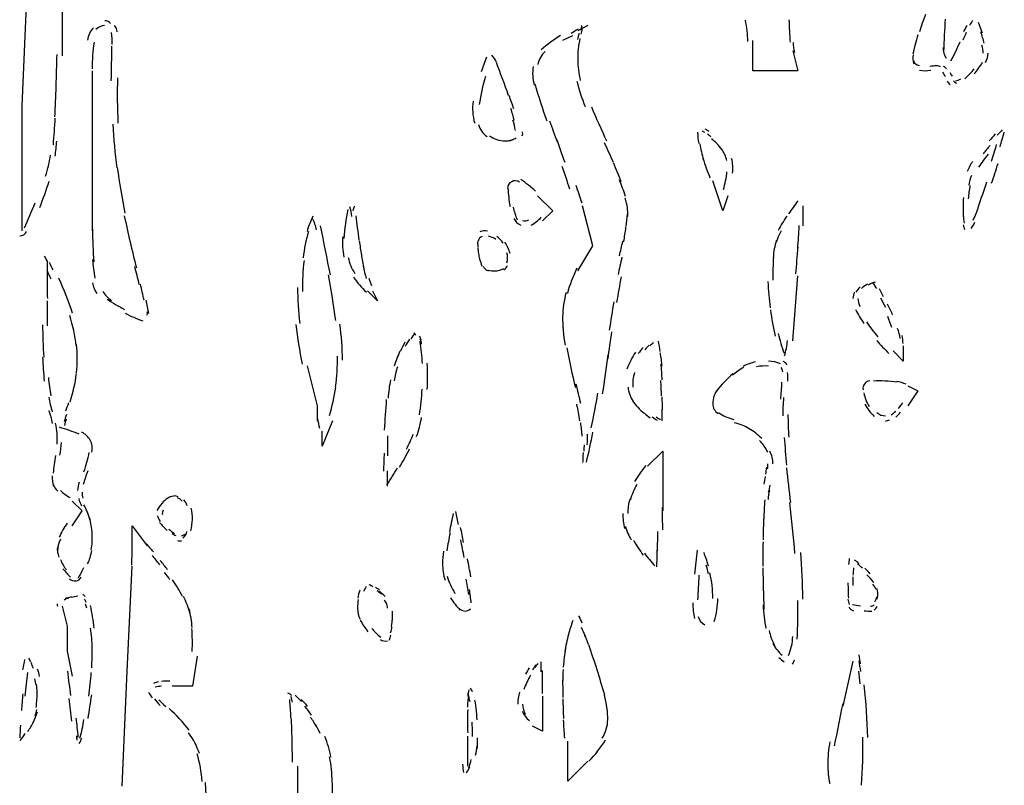
# Model space of a CAD drawing. Units: inches. Extents: x 48628 to 116498, y -68824 to -21783.
# Drawn here: x 77217 to 77530, y -57476 to -57232 of the extents above; entities that cross this region are included whole.
import ezdxf

# ---------------------------------------------------------------- set-up
doc = ezdxf.new("R2010")
doc.units = ezdxf.units.IN
doc.header["$MEASUREMENT"] = 0
doc.layers.add('freecads.com', color=7, linetype='Continuous')

msp = doc.modelspace()

# ---------------------------------------------------------------- linework, layer by layer
at = {"layer": 'freecads.com', "color": 0}
for p, q in [((77217.51, -57259.15), (77219.1, -57220.93)), ((77230.27, -57219.32), (77230.27, -57243.22)), ((77397.56, -57233.63), (77394.36, -57235.24)), ((77392.74, -57236.85), (77389.58, -57238.4)), ((77450.1, -57248), (77450.1, -57238.4)), ((77462.85, -57241.61), (77464.47, -57248)), ((77239.79, -57248), (77239.79, -57298.98)), ((77464.47, -57248), (77450.1, -57248)), ((77217.51, -57298.98), (77217.51, -57259.15)), ((77440.57, -57292.6), (77437.38, -57283.05)), ((77381.6, -57287.83), (77386.42, -57292.6)), ((77442.15, -57287.83), (77440.57, -57292.6)), ((77386.42, -57292.6), (77383.18, -57295.75)), ((77399.14, -57303.75), (77395.94, -57290.99)), ((77466.09, -57290.99), (77466.09, -57297.38)), ((77394.36, -57311.74), (77399.14, -57303.75)), ((77225.49, -57308.51), (77225.49, -57314.9)), ((77462.85, -57334.03), (77464.47, -57313.29)), ((77330.61, -57321.27), (77327.44, -57318.06)), ((77329.06, -57318.06), (77330.61, -57321.27)), ((77225.49, -57321.27), (77225.49, -57329.26)), ((77497.93, -57340.42), (77494.77, -57337.2)), ((77497.93, -57335.59), (77497.93, -57340.42)), ((77309.91, -57348.34), (77308.33, -57341.97)), ((77311.53, -57354.73), (77309.91, -57348.34)), ((77499.51, -57348.34), (77502.67, -57349.95)), ((77502.67, -57349.95), (77499.51, -57354.73)), ((77311.53, -57359.49), (77311.53, -57354.73)), ((77316.3, -57359.49), (77313.07, -57367.49)), ((77313.07, -57367.49), (77313.07, -57362.71)), ((77333.84, -57364.27), (77333.84, -57370.65)), ((77416.64, -57373.86), (77421.42, -57369.1)), ((77421.42, -57369.1), (77421.42, -57388.17)), ((77333.84, -57380.25), (77333.84, -57375.41)), ((77236.63, -57388.17), (77233.43, -57385.01)), ((77233.43, -57392.95), (77236.63, -57388.17)), ((77252.55, -57400.93), (77252.55, -57392.95)), ((77252.55, -57392.95), (77257.33, -57399.32)), ((77250.93, -57439.16), (77252.55, -57405.71)), ((77230.27, -57418.47), (77231.85, -57424.84)), ((77231.85, -57424.84), (77231.85, -57432.78)), ((77231.85, -57432.78), (77233.43, -57440.76)), ((77273.25, -57434.39), (77271.71, -57443.94)), ((77482.01, -57435.99), (77478.77, -57450.31)), ((77249.39, -57475.83), (77250.93, -57439.16)), ((77271.71, -57443.94), (77265.31, -57443.94)), ((77383.18, -57447.15), (77383.18, -57458.3)), ((77383.18, -57458.3), (77380.02, -57456.69)), ((77359.28, -57459.91), (77359.28, -57469.44)), ((77391.2, -57474.22), (77391.2, -57461.46)), ((77397.56, -57467.83), (77391.2, -57474.22)), ((77305.13, -57469.44), (77305.13, -57482.2))]:
    msp.add_line(p, q, dxfattribs=at)
for points in [[(77505.12, -57230.05), (77504.36, -57231.92), (77503.72, -57233.78), (77503.16, -57235.65)], [(77243.75, -57233.63), (77242.69, -57233.69), (77241.68, -57234.1), (77240.96, -57234.87)], [(77245.67, -57232.96), (77245.21, -57232.38), (77244.54, -57232.08), (77243.78, -57232.08)], [(77247.73, -57235.55), (77247.7, -57234.83), (77247.4, -57234.15), (77246.91, -57233.58)], [(77395.45, -57235.08), (77395.49, -57234.56), (77395.64, -57234.1), (77395.71, -57233.58)], [(77448.55, -57238.72), (77448.48, -57236.43), (77448.25, -57234.1), (77447.76, -57231.87)], [(77461.61, -57231.82), (77461.72, -57234.15), (77461.84, -57236.53), (77461.99, -57238.92)], [(77511.36, -57231.55), (77511.14, -57234.97), (77510.95, -57238.4), (77510.84, -57241.82)], [(77518.25, -57233.58), (77517.88, -57234.26), (77517.54, -57234.92), (77517.16, -57235.65)], [(77520.06, -57231.97), (77519.72, -57232.55), (77519.38, -57233.06), (77519.08, -57233.63)], [(77523.29, -57236.01), (77522.88, -57234.87), (77522.39, -57233.74), (77521.94, -57232.65)], [(77240.21, -57234.31), (77239.19, -57235.4), (77238.51, -57236.79), (77238.29, -57238.29)], [(77246.19, -57239.65), (77246.23, -57238.35), (77246.12, -57237.06), (77245.97, -57235.81)], [(77388.86, -57236.74), (77386.72, -57238.09), (77384.72, -57239.65), (77382.77, -57241.36)], [(77394.51, -57234.77), (77393.72, -57235.24), (77393, -57235.65), (77392.29, -57236.12)], [(77394.4, -57238.09), (77394.55, -57237.42), (77394.74, -57236.69), (77394.89, -57236.01)], [(77395.45, -57236.38), (77395.6, -57235.81), (77395.71, -57235.24), (77395.83, -57234.67)], [(77502.6, -57236.58), (77502.03, -57238.61), (77501.5, -57240.68), (77501.09, -57242.7)], [(77518.06, -57235.86), (77517.69, -57236.63), (77517.31, -57237.47), (77516.97, -57238.29)], [(77523.78, -57239.24), (77523.48, -57237.99), (77523.11, -57236.79), (77522.69, -57235.6)], [(77240.4, -57238.92), (77240.02, -57241.72), (77239.79, -57244.57), (77239.79, -57247.43)], [(77245.89, -57251.16), (77245.93, -57247.48), (77246.04, -57243.84), (77246.08, -57240.16)], [(77395.07, -57237.77), (77394.55, -57239.9), (77394.36, -57242.08), (77394.36, -57244.27)], [(77462.93, -57238.97), (77462.97, -57240.06), (77463.12, -57241.15), (77463.34, -57242.18)], [(77513.17, -57244.88), (77514.26, -57242.86), (77515.24, -57240.84), (77516.11, -57238.76)], [(77523.45, -57242.4), (77523.45, -57241.56), (77523.29, -57240.74), (77523.07, -57239.85)], [(77228.35, -57252.87), (77228.43, -57249.5), (77228.54, -57246.18), (77228.62, -57242.81)], [(77368.54, -57245.25), (77368.2, -57244.41), (77367.68, -57243.7), (77367.07, -57243.07)], [(77383.97, -57241.88), (77382.77, -57242.97), (77381.98, -57244.41), (77381.71, -57246.02)], [(77501.2, -57242.91), (77501.01, -57243.84), (77501.09, -57244.88), (77501.39, -57245.82)], [(77510.69, -57240.63), (77510.61, -57241.82), (77510.99, -57243.02), (77511.67, -57244)], [(77524.16, -57245.36), (77524.72, -57244.46), (77524.99, -57243.43), (77524.99, -57242.4)], [(77365.38, -57243.64), (77364.74, -57245.2), (77364.18, -57246.75), (77363.65, -57248.36)], [(77372.38, -57255.83), (77371.06, -57252.3), (77369.78, -57248.82), (77368.47, -57245.36)], [(77380.21, -57246.59), (77379.87, -57248.62), (77379.98, -57250.64), (77380.55, -57252.56)], [(77394.36, -57244.31), (77394.4, -57246.59), (77394.66, -57248.82), (77395.19, -57251.05)], [(77501.24, -57244.78), (77501.5, -57245.61), (77502.22, -57246.18), (77503.05, -57246.34)], [(77508.77, -57246.44), (77507.98, -57246.44), (77507.19, -57246.54), (77506.43, -57246.64)], [(77509.82, -57246.7), (77509.26, -57246.49), (77508.65, -57246.39), (77508.09, -57246.39)], [(77511.82, -57247.37), (77511.55, -57247.02), (77511.21, -57246.75), (77510.8, -57246.59)], [(77520.62, -57248.98), (77521.56, -57247.84), (77522.47, -57246.59), (77523.29, -57245.3)], [(77365.04, -57249.81), (77364.1, -57252.71), (77363.42, -57255.73), (77363.05, -57258.78)], [(77503.16, -57247.78), (77504.36, -57248.05), (77505.53, -57248.05), (77506.74, -57247.84)], [(77511.48, -57249.91), (77511.25, -57249.39), (77510.95, -57248.93), (77510.61, -57248.46)], [(77512.91, -57248.57), (77513.06, -57248.98), (77513.32, -57249.34), (77513.55, -57249.71)], [(77517.61, -57250.54), (77518.67, -57249.55), (77519.72, -57248.51), (77520.62, -57247.37)], [(77227.94, -57262.72), (77228.09, -57259.45), (77228.24, -57256.19), (77228.35, -57252.93)], [(77247.85, -57250.28), (77247.73, -57255.1), (77247.77, -57259.92), (77248, -57264.7)], [(77380.7, -57252.2), (77381.9, -57256.19), (77383.14, -57260.08), (77384.54, -57263.97)], [(77394.13, -57251.32), (77394.81, -57254.07), (77395.64, -57256.76), (77396.73, -57259.4)], [(77511.97, -57251.32), (77512.23, -57251.68), (77512.57, -57252.03), (77512.91, -57252.41)], [(77514, -57251.21), (77514.3, -57251.52), (77514.64, -57251.78), (77514.98, -57252)], [(77514.68, -57251.16), (77515.24, -57251.16), (77515.81, -57250.95), (77516.29, -57250.54)], [(77374.04, -57260.13), (77373.55, -57258.67), (77373.06, -57257.28), (77372.53, -57255.83)], [(77361.05, -57257.64), (77360.75, -57259.97), (77360.9, -57262.36), (77361.58, -57264.65)], [(77374.22, -57263.87), (77373.85, -57262.56), (77373.51, -57261.33), (77373.1, -57260.03)], [(77398.76, -57259.45), (77400.27, -57263.14), (77401.89, -57266.77), (77403.58, -57270.34)], [(77227.45, -57271.59), (77227.68, -57268.79), (77227.83, -57265.99), (77228.05, -57263.14)], [(77246.38, -57265.01), (77246.61, -57269.68), (77247.02, -57274.34), (77247.62, -57278.96)], [(77362.78, -57265.16), (77363.24, -57266.72), (77364.21, -57268.02), (77365.53, -57268.95)], [(77374.6, -57266.97), (77374.34, -57265.88), (77374.07, -57264.79), (77373.77, -57263.76)], [(77387.89, -57270.72), (77387.1, -57268.48), (77386.31, -57266.26), (77385.55, -57264.08)], [(77376.67, -57268.74), (77376.9, -57268.33), (77376.9, -57267.86), (77376.78, -57267.4)], [(77432.56, -57267.6), (77432.56, -57268.79), (77432.67, -57269.93), (77432.9, -57271.13)], [(77434.89, -57267.7), (77434.59, -57267.54), (77434.29, -57267.34), (77433.99, -57267.18)], [(77436.1, -57267.34), (77435.68, -57267.08), (77435.31, -57266.82), (77434.97, -57266.56)], [(77436.77, -57269.06), (77436.4, -57268.79), (77436.06, -57268.48), (77435.68, -57268.22)], [(77527.32, -57268.11), (77526.64, -57268.84), (77526.04, -57269.63), (77525.4, -57270.34)], [(77529.54, -57266.82), (77528.98, -57267.4), (77528.49, -57267.97), (77527.96, -57268.54)], [(77528.83, -57272.22), (77529.28, -57270.66), (77529.73, -57269.11), (77530.18, -57267.54)], [(77227.98, -57275.23), (77228.24, -57273.61), (77228.39, -57272), (77228.54, -57270.4)], [(77366.21, -57268.68), (77367.68, -57269.72), (77369.44, -57270.29), (77371.29, -57270.29)], [(77371.29, -57270.29), (77371.89, -57270.29), (77372.46, -57270.25), (77373.1, -57270.2)], [(77372.46, -57270.2), (77372.94, -57270.14), (77373.43, -57270.04), (77373.92, -57269.88)], [(77373.43, -57269.93), (77373.85, -57269.83), (77374.34, -57269.63), (77374.75, -57269.36)], [(77390.33, -57277.25), (77389.43, -57274.7), (77388.56, -57272.22), (77387.66, -57269.68)], [(77405.72, -57277.14), (77404.78, -57275.07), (77403.88, -57273), (77402.9, -57270.91)], [(77433.2, -57271.29), (77433.5, -57273), (77433.91, -57274.66), (77434.44, -57276.32)], [(77440.12, -57272.95), (77439.26, -57271.7), (77438.17, -57270.61), (77437, -57269.63)], [(77525.63, -57271.75), (77524.84, -57272.63), (77524.16, -57273.57), (77523.45, -57274.5)], [(77526.08, -57276.78), (77526.64, -57275.02), (77527.21, -57273.2), (77527.74, -57271.43)], [(77224.97, -57281.55), (77225.64, -57279.32), (77226.17, -57277.14), (77226.55, -57274.86)], [(77441.85, -57276.62), (77441.55, -57275.27), (77440.99, -57274.03), (77440.12, -57272.89)], [(77524.99, -57274.55), (77523.97, -57275.89), (77522.96, -57277.3), (77522.01, -57278.69)], [(77408.25, -57283.47), (77407.49, -57281.39), (77406.63, -57279.37), (77405.76, -57277.35)], [(77434.25, -57275.95), (77434.89, -57278.02), (77435.68, -57280.1), (77436.47, -57282.12)], [(77443.66, -57280.62), (77443.85, -57279.01), (77443.77, -57277.46), (77443.36, -57275.89)], [(77520.06, -57276.93), (77519.38, -57277.92), (77518.85, -57278.96), (77518.4, -57280.05)], [(77526.12, -57283.83), (77526.87, -57281.76), (77527.51, -57279.64), (77528.19, -57277.5)], [(77247.77, -57278.8), (77248.45, -57283.67), (77249.24, -57288.55), (77250.22, -57293.38)], [(77391.87, -57285.65), (77391.08, -57283.26), (77390.26, -57280.87), (77389.43, -57278.49)], [(77440.76, -57285.85), (77441.33, -57283.99), (77441.7, -57282.07), (77441.89, -57280.15)], [(77223.12, -57291.5), (77224.21, -57288.76), (77225.23, -57285.96), (77226.06, -57283.15)], [(77373.36, -57283.32), (77372.53, -57283.73), (77372, -57284.61), (77372.04, -57285.54)], [(77375.84, -57283.47), (77375.13, -57282.96), (77374.11, -57282.9), (77373.36, -57283.32)], [(77380.96, -57286.31), (77379.46, -57285.03), (77377.91, -57283.78), (77376.29, -57282.64)], [(77409.6, -57288.03), (77409, -57286.27), (77408.36, -57284.51), (77407.68, -57282.74)], [(77519.76, -57281.3), (77519.34, -57282.28), (77519.04, -57283.37), (77518.85, -57284.46)], [(77521.94, -57291.25), (77522.88, -57288.6), (77523.75, -57286.01), (77524.65, -57283.42)], [(77372.15, -57285.38), (77372.27, -57287.36), (77372.46, -57289.28), (77372.83, -57291.2)], [(77395.75, -57290.11), (77395.15, -57288.24), (77394.51, -57286.37), (77393.83, -57284.51)], [(77519.23, -57284.56), (77519.04, -57285.96), (77518.82, -57287.36), (77518.7, -57288.76)], [(77218.3, -57298.04), (77219.43, -57295.4), (77220.49, -57292.75), (77221.62, -57290.06)], [(77410.24, -57291.72), (77410.05, -57290.63), (77409.86, -57289.59), (77409.49, -57288.6)], [(77464.43, -57289.43), (77463.42, -57290.83), (77462.44, -57292.18), (77461.5, -57293.58)], [(77517.16, -57288.4), (77517.12, -57289.43), (77517.05, -57290.42), (77517.05, -57291.4)], [(77321.24, -57292.18), (77320.6, -57295.24), (77320.14, -57298.25), (77319.88, -57301.36)], [(77322.51, -57294.36), (77322.36, -57293.33), (77322.18, -57292.29), (77321.8, -57291.29)], [(77323.34, -57291.15), (77323.04, -57291.61), (77322.85, -57292.08), (77322.74, -57292.6)], [(77373.85, -57291.4), (77374.11, -57292.81), (77374.53, -57294.15), (77375.13, -57295.45)], [(77409.79, -57297.63), (77410.01, -57296.33), (77410.13, -57294.99), (77410.24, -57293.63)], [(77410.28, -57294.36), (77410.32, -57293.43), (77410.28, -57292.43), (77410.17, -57291.5)], [(77517.05, -57291.45), (77517.01, -57292.43), (77517.05, -57293.38), (77517.12, -57294.36)], [(77520.28, -57295.61), (77520.92, -57294.15), (77521.53, -57292.7), (77522.01, -57291.2)], [(77250.03, -57294.15), (77251.16, -57299.7), (77252.48, -57305.25), (77253.87, -57310.74)], [(77310.1, -57294.26), (77309.34, -57295.86), (77308.67, -57297.47), (77308.21, -57299.18)], [(77311.26, -57298.66), (77311, -57297.41), (77310.55, -57296.18), (77309.91, -57294.99)], [(77324.81, -57301.93), (77324.51, -57299.34), (77324.13, -57296.75), (77323.83, -57294.15)], [(77374.04, -57295.04), (77374.45, -57295.97), (77375.28, -57296.75), (77376.26, -57297.16)], [(77376.82, -57295.66), (77377.5, -57295.86), (77378.21, -57295.81), (77378.78, -57295.45)], [(77379.57, -57297.21), (77380.77, -57296.48), (77381.79, -57295.66), (77382.73, -57294.67)], [(77460.93, -57294.26), (77459.96, -57295.75), (77459.01, -57297.27), (77458.19, -57298.82)], [(77517.12, -57294.06), (77517.16, -57294.82), (77517.27, -57295.66), (77517.39, -57296.48)], [(77519.61, -57298.25), (77520.06, -57297.57), (77520.47, -57296.9), (77520.85, -57296.18)], [(77216.72, -57300.59), (77217.67, -57300.59), (77218.53, -57300.02), (77218.91, -57299.13)], [(77239.87, -57298.41), (77239.91, -57301.88), (77240.06, -57305.35), (77240.28, -57308.83)], [(77308.67, -57299.18), (77307.84, -57301.93), (77307.27, -57304.73), (77307.01, -57307.59)], [(77315.63, -57313.03), (77314.57, -57307.85), (77313.6, -57302.61), (77312.5, -57297.38)], [(77365.68, -57299.03), (77364.85, -57298.87), (77364.03, -57298.98), (77363.24, -57299.34)], [(77409, -57302.44), (77409.3, -57300.89), (77409.56, -57299.39), (77409.71, -57297.84)], [(77459.17, -57298.93), (77458.56, -57300.07), (77458.04, -57301.25), (77457.62, -57302.5)], [(77464.43, -57304.62), (77464.62, -57302.19), (77464.77, -57299.75), (77464.92, -57297.32)], [(77517.05, -57297.11), (77517.16, -57297.63), (77517.31, -57298.09), (77517.54, -57298.5)], [(77319.58, -57300.78), (77319.35, -57302.96), (77319.5, -57305.2), (77319.92, -57307.37)], [(77324.85, -57302.14), (77325.04, -57303.69), (77325.22, -57305.2), (77325.49, -57306.71)], [(77362.67, -57302.09), (77362.56, -57302.35), (77362.52, -57302.61), (77362.52, -57302.91)], [(77362.52, -57302.55), (77362.52, -57303.12), (77362.52, -57303.64), (77362.56, -57304.16)], [(77363.91, -57300.78), (77363.35, -57301.05), (77362.86, -57301.52), (77362.67, -57302.09)], [(77368.28, -57301.68), (77367.6, -57301.21), (77366.77, -57300.84), (77365.98, -57300.69)], [(77370.61, -57302.91), (77370.08, -57302.09), (77369.41, -57301.36), (77368.58, -57300.73)], [(77372.87, -57306.14), (77372.46, -57304.89), (77371.89, -57303.69), (77371.18, -57302.61)], [(77407.68, -57306.96), (77408.02, -57305.41), (77408.4, -57303.85), (77408.7, -57302.25)], [(77457.7, -57301.98), (77457.1, -57303.8), (77456.68, -57305.62), (77456.61, -57307.48)], [(77362.56, -57304.37), (77362.63, -57305), (77362.67, -57305.62), (77362.78, -57306.23)], [(77362.78, -57306.23), (77362.86, -57306.8), (77362.97, -57307.37), (77363.12, -57307.94)], [(77371.85, -57309.19), (77372.15, -57308.1), (77372.12, -57307.01), (77371.78, -57305.98)], [(77463.79, -57312.67), (77464.06, -57309.87), (77464.32, -57306.96), (77464.51, -57304.1)], [(77225.68, -57308.99), (77225.34, -57308.32), (77225, -57307.69), (77224.67, -57307.01)], [(77227.37, -57311.42), (77227, -57310.65), (77226.58, -57309.87), (77226.21, -57309.08)], [(77239.94, -57308.15), (77240.06, -57310.12), (77240.28, -57312.1), (77240.62, -57314.01)], [(77307.24, -57308.37), (77306.86, -57311.63), (77306.71, -57315.01), (77306.75, -57318.33)], [(77321.31, -57307.42), (77321.69, -57309.25), (77322.4, -57311.01), (77323.42, -57312.56)], [(77325.49, -57306.44), (77325.75, -57308), (77326.01, -57309.51), (77326.32, -57311.01)], [(77363.12, -57307.94), (77363.35, -57308.73), (77363.61, -57309.46), (77363.84, -57310.17)], [(77408.47, -57307.37), (77407.98, -57309.25), (77407.57, -57311.12), (77407.27, -57312.92)], [(77456.68, -57307.28), (77456.53, -57309.76), (77456.49, -57312.2), (77456.53, -57314.69)], [(77226.73, -57314.38), (77226.32, -57313.44), (77225.91, -57312.56), (77225.46, -57311.63)], [(77254.81, -57316.04), (77254.32, -57314.12), (77253.87, -57312.2), (77253.34, -57310.28)], [(77326.09, -57310.23), (77326.35, -57311.53), (77326.69, -57312.83), (77327.03, -57314.12)], [(77364.29, -57310.17), (77364.36, -57310.54), (77364.63, -57310.85), (77364.89, -57311.12)], [(77364.89, -57311.12), (77365.19, -57311.42), (77365.61, -57311.58), (77366.02, -57311.69)], [(77365.94, -57311.53), (77366.66, -57311.63), (77367.37, -57311.74), (77368.05, -57311.74)], [(77368.05, -57311.74), (77369.03, -57311.74), (77369.97, -57311.47), (77370.8, -57311.01)], [(77370.87, -57311.42), (77371.36, -57311.12), (77371.78, -57310.6), (77372, -57309.98)], [(77394.13, -57310.9), (77392.85, -57313.44), (77391.8, -57316.15), (77391.08, -57318.89)], [(77225.49, -57313.76), (77225.49, -57315.99), (77225.49, -57318.27), (77225.53, -57320.5)], [(77233.55, -57325.21), (77232.27, -57321.43), (77230.87, -57317.7), (77229.18, -57314.06)], [(77239.94, -57315.58), (77240.17, -57316.76), (77240.58, -57317.9), (77241.26, -57318.89)], [(77317.32, -57327.5), (77316.72, -57322.68), (77315.93, -57317.84), (77315.03, -57313.03)], [(77323.04, -57313.65), (77324.13, -57315.42), (77325.49, -57317.08), (77327.11, -57318.47)], [(77327.86, -57314.06), (77328.08, -57314.85), (77328.39, -57315.63), (77328.76, -57316.35)], [(77408.21, -57313.6), (77407.68, -57316.29), (77407.23, -57319.04), (77406.74, -57321.74)], [(77454.91, -57315.15), (77455.03, -57317.95), (77455.29, -57320.7), (77455.67, -57323.5)], [(77489.05, -57315.36), (77488.22, -57315.63), (77487.43, -57315.88), (77486.71, -57316.29)], [(77489.57, -57317.38), (77489.16, -57316.72), (77488.78, -57316.04), (77488.37, -57315.31)], [(77243.14, -57318.22), (77243.86, -57319.36), (77244.84, -57320.34), (77245.97, -57321.13)], [(77256.32, -57321.07), (77255.94, -57319.36), (77255.56, -57317.7), (77255.15, -57315.99)], [(77305.13, -57316.97), (77305.2, -57320.81), (77305.47, -57324.65), (77305.88, -57328.43)], [(77390.67, -57318.63), (77389.99, -57321.16), (77389.65, -57323.77), (77389.58, -57326.36)], [(77482.54, -57318.52), (77482.16, -57319.09), (77482.01, -57319.77), (77482.01, -57320.5)], [(77484.27, -57316.81), (77483.7, -57317.33), (77483.25, -57317.9), (77482.91, -57318.52)], [(77486.6, -57315.93), (77485.96, -57316.29), (77485.32, -57316.76), (77484.76, -57317.29)], [(77491.68, -57319.98), (77491.27, -57319.15), (77490.82, -57318.33), (77490.4, -57317.49)], [(77244.54, -57320.7), (77246.3, -57321.89), (77248.15, -57322.99), (77250.14, -57323.97)], [(77257.86, -57325.32), (77257.6, -57323.87), (77257.29, -57322.47), (77256.99, -57321.02)], [(77405.84, -57321.54), (77405.35, -57324.54), (77404.9, -57327.55), (77404.41, -57330.57)], [(77483.59, -57320.5), (77483.59, -57321.38), (77483.82, -57322.27), (77484.23, -57323.09)], [(77492.43, -57323.4), (77491.91, -57322.41), (77491.38, -57321.43), (77490.85, -57320.45)], [(77257.29, -57325.79), (77257.41, -57325.48), (77257.41, -57325.11), (77257.33, -57324.8)], [(77455.7, -57324.13), (77456.08, -57326.98), (77456.64, -57329.78), (77457.28, -57332.53)], [(77482.84, -57324.07), (77483.67, -57325.59), (77484.53, -57327.09), (77485.47, -57328.48)], [(77494.62, -57325.73), (77494.13, -57324.59), (77493.6, -57323.45), (77493.04, -57322.31)], [(77234.71, -57335.64), (77234.34, -57332.37), (77233.7, -57329.1), (77232.64, -57325.94)], [(77250.29, -57325.21), (77252.1, -57326.14), (77253.94, -57326.93), (77255.9, -57327.66)], [(77389.58, -57326.14), (77389.54, -57329.21), (77389.77, -57332.27), (77390.37, -57335.33)], [(77486.3, -57327.96), (77487.39, -57329.62), (77488.6, -57331.17), (77489.88, -57332.69)], [(77494.35, -57329.73), (77493.98, -57328.59), (77493.56, -57327.45), (77493.15, -57326.3)], [(77223.99, -57328.91), (77224.03, -57332.32), (77224.21, -57335.74), (77224.36, -57339.17)], [(77304.68, -57328.8), (77305.13, -57333), (77305.8, -57337.2), (77306.6, -57341.4)], [(77319.47, -57340.2), (77319.47, -57336.32), (77319.17, -57332.48), (77318.64, -57328.69)], [(77405.16, -57331.12), (77404.71, -57333.98), (77404.29, -57336.88), (77403.96, -57339.74)], [(77497.03, -57333.21), (77496.84, -57332.17), (77496.57, -57331.08), (77496.2, -57330.03)], [(77339.34, -57334.44), (77338.85, -57335.39), (77338.4, -57336.32), (77337.91, -57337.3)], [(77340.84, -57333.46), (77340.32, -57334.24), (77339.9, -57335.01), (77339.45, -57335.8)], [(77342.5, -57331.49), (77342.08, -57332.12), (77341.67, -57332.74), (77341.29, -57333.35)], [(77342.8, -57332.32), (77342.65, -57332.01), (77342.5, -57331.75), (77342.27, -57331.49)], [(77344.57, -57333.78), (77344.42, -57333.35), (77344.27, -57332.89), (77344.04, -57332.48)], [(77344.94, -57341.19), (77344.87, -57338.86), (77344.57, -57336.47), (77344.15, -57334.19)], [(77344.68, -57335.01), (77344.57, -57334.49), (77344.42, -57333.98), (77344.27, -57333.46)], [(77420.67, -57337.35), (77420.48, -57336.26), (77420.29, -57335.17), (77420.06, -57334.08)], [(77458.19, -57331.69), (77458.71, -57333.78), (77459.35, -57335.9), (77460.07, -57337.92)], [(77460.22, -57338.81), (77460.67, -57337.2), (77461.01, -57335.59), (77461.16, -57333.93)], [(77489.57, -57333.88), (77490.78, -57335.33), (77492.06, -57336.67), (77493.45, -57337.98)], [(77497.93, -57334.81), (77497.93, -57333.93), (77497.82, -57333.1), (77497.67, -57332.27)], [(77234.79, -57344.2), (77235.13, -57341.19), (77235.13, -57338.13), (77234.79, -57335.12)], [(77337.79, -57337.3), (77337.12, -57338.81), (77336.48, -57340.42), (77335.95, -57342.02)], [(77390.9, -57336.26), (77391.65, -57340.52), (77392.59, -57344.72), (77393.68, -57348.91)], [(77412.8, -57337.61), (77411.67, -57339.27), (77410.73, -57341.08), (77410.05, -57343.01)], [(77415.17, -57336.1), (77414.64, -57336.73), (77414.12, -57337.4), (77413.63, -57338.08)], [(77417.17, -57335.33), (77416.64, -57335.8), (77416.19, -57336.32), (77415.74, -57336.88)], [(77418.48, -57334.66), (77418.03, -57334.97), (77417.65, -57335.28), (77417.28, -57335.64)], [(77224.03, -57339.22), (77224.14, -57341.76), (77224.29, -57344.25), (77224.55, -57346.79)], [(77317.28, -57348.66), (77317.7, -57345.45), (77317.89, -57342.18), (77317.89, -57338.9)], [(77402.3, -57350.84), (77402.98, -57346.74), (77403.54, -57342.59), (77404.07, -57338.44)], [(77421.23, -57342.02), (77421.12, -57340.62), (77420.89, -57339.22), (77420.7, -57337.81)], [(77451, -57340.72), (77449.64, -57340.99), (77448.36, -57341.45), (77447.08, -57342.13)], [(77458.98, -57341.29), (77457.74, -57340.83), (77456.42, -57340.52), (77455.14, -57340.42)], [(77461.01, -57341.61), (77460.67, -57341.13), (77460.26, -57340.72), (77459.77, -57340.56)], [(77337, -57342.28), (77336.51, -57343.74), (77336.18, -57345.24), (77335.91, -57346.74)], [(77346.45, -57349.54), (77346.6, -57346.74), (77346.6, -57343.88), (77346.49, -57341.08)], [(77421.27, -57346.43), (77421.15, -57344.72), (77421.08, -57343.01), (77420.89, -57341.29)], [(77447.2, -57342.49), (77445.96, -57343.17), (77444.71, -57343.99), (77443.62, -57344.93)], [(77455.14, -57342.02), (77453.86, -57341.92), (77452.54, -57342.02), (77451.3, -57342.28)], [(77459.65, -57343.88), (77459.58, -57343.36), (77459.43, -57342.85), (77459.17, -57342.44)], [(77225.87, -57345.7), (77226.06, -57347.68), (77226.32, -57349.59), (77226.62, -57351.52)], [(77232.76, -57353.38), (77233.73, -57350.48), (77234.41, -57347.47), (77234.79, -57344.4)], [(77334.75, -57346.38), (77334.41, -57348.34), (77334.14, -57350.32), (77333.99, -57352.29)], [(77412.5, -57344.09), (77411.93, -57345.54), (77411.78, -57347.16), (77411.93, -57348.77)], [(77421.08, -57351.52), (77421, -57349.86), (77420.89, -57348.25), (77420.85, -57346.59)], [(77443.77, -57344.5), (77441.85, -57346.16), (77440.12, -57348.04), (77438.54, -57350)], [(77461.24, -57346.89), (77461.31, -57345.91), (77461.24, -57344.97), (77461.16, -57344.04)], [(77487.39, -57346.74), (77486.83, -57346.79), (77486.26, -57347.06), (77485.89, -57347.47)], [(77492.21, -57346.79), (77491, -57346.74), (77489.8, -57346.74), (77488.52, -57346.84)], [(77496.08, -57347.2), (77494.81, -57347), (77493.53, -57346.84), (77492.17, -57346.79)], [(77498.91, -57347.82), (77497.97, -57347.41), (77496.99, -57347.11), (77496.01, -57346.95)], [(77315.33, -57357.78), (77316.23, -57354.84), (77316.91, -57351.82), (77317.4, -57348.77)], [(77344, -57357.53), (77344.42, -57354.84), (77344.68, -57352.09), (77344.83, -57349.38)], [(77395.34, -57354), (77394.89, -57351.93), (77394.4, -57349.86), (77393.87, -57347.82)], [(77410.39, -57348.77), (77410.54, -57350.38), (77411.14, -57351.93), (77412.05, -57353.32)], [(77438.96, -57349.48), (77437.9, -57350.73), (77437.34, -57352.34), (77437.38, -57354)], [(77459.01, -57352.6), (77459.17, -57350.79), (77459.28, -57349.02), (77459.39, -57347.2)], [(77485.89, -57347.47), (77485.32, -57348.04), (77485.06, -57348.86), (77485.21, -57349.65)], [(77226.02, -57351.98), (77226.28, -57353.53), (77226.62, -57355.09), (77227.11, -57356.59)], [(77333.43, -57352.7), (77333.2, -57355.98), (77332.94, -57359.19), (77332.79, -57362.4)], [(77398.69, -57361.73), (77399.48, -57358.05), (77400.15, -57354.36), (77400.79, -57350.63)], [(77411.78, -57352.96), (77412.8, -57354.52), (77414.08, -57355.87), (77415.51, -57357.07)], [(77421.38, -57356.02), (77421.31, -57354.62), (77421.31, -57353.23), (77421.27, -57351.82)], [(77459.92, -57352.09), (77459.69, -57354), (77459.65, -57355.98), (77459.69, -57357.89)], [(77485.47, -57350.57), (77485.77, -57352.14), (77486.38, -57353.59), (77487.13, -57354.93)], [(77227.19, -57360.28), (77226.89, -57358.92), (77226.55, -57357.58), (77226.1, -57356.23)], [(77232.23, -57353.75), (77231.93, -57354.68), (77231.59, -57355.55), (77231.36, -57356.44)], [(77395.07, -57359.44), (77394.77, -57357.68), (77394.47, -57355.98), (77394.1, -57354.21)], [(77421.31, -57359.49), (77421.31, -57358.3), (77421.27, -57357.07), (77421.27, -57355.82)], [(77437.38, -57354), (77437.38, -57355.3), (77438.01, -57356.5), (77439.11, -57357.21)], [(77485.74, -57354.16), (77486.53, -57355.55), (77487.54, -57356.91), (77488.75, -57358.05)], [(77494.2, -57357.53), (77494.69, -57357.16), (77495.18, -57356.8), (77495.6, -57356.44)], [(77496.46, -57355.55), (77496.99, -57354.93), (77497.44, -57354.32), (77497.85, -57353.69)], [(77231.59, -57357.48), (77231.36, -57358.21), (77231.1, -57358.98), (77230.87, -57359.76)], [(77231.55, -57358.92), (77231.36, -57359.6), (77231.14, -57360.28), (77230.95, -57360.95)], [(77312.28, -57361.94), (77312.05, -57360.85), (77311.83, -57359.81), (77311.64, -57358.73)], [(77343.06, -57364.42), (77343.78, -57362.46), (77344.3, -57360.44), (77344.61, -57358.41)], [(77415.62, -57357.07), (77416.19, -57357.58), (77416.86, -57358.05), (77417.47, -57358.51)], [(77417.99, -57358.15), (77418.56, -57358.57), (77419.12, -57358.92), (77419.72, -57359.3)], [(77419.39, -57358.25), (77419.88, -57358.57), (77420.29, -57358.82), (77420.74, -57359.08)], [(77439.22, -57356.85), (77440.69, -57357.89), (77442.34, -57358.62), (77444.04, -57359.03)], [(77461.31, -57357.42), (77461.31, -57359.81), (77461.42, -57362.24), (77461.57, -57364.63)], [(77489.57, -57356.8), (77490.36, -57357.53), (77491.34, -57357.89), (77492.32, -57357.89)], [(77492.32, -57359.49), (77492.85, -57359.49), (77493.26, -57359.34), (77493.68, -57359.14)], [(77495.6, -57358.35), (77496.16, -57357.84), (77496.72, -57357.26), (77497.18, -57356.69)], [(77228.62, -57363.54), (77228.54, -57362.46), (77228.35, -57361.31), (77228.13, -57360.22)], [(77235.65, -57363.76), (77233.62, -57362.87), (77231.51, -57362.14), (77229.37, -57361.53)], [(77395.83, -57364.37), (77395.71, -57362.92), (77395.56, -57361.47), (77395.34, -57360.07)], [(77448.97, -57361.99), (77447.5, -57361.1), (77445.92, -57360.48), (77444.22, -57360.07)], [(77452.96, -57365.1), (77451.75, -57363.9), (77450.43, -57362.81), (77448.97, -57361.99)], [(77228.62, -57366.86), (77228.73, -57365.78), (77228.73, -57364.74), (77228.62, -57363.65)], [(77239.19, -57365.61), (77238.55, -57364.53), (77237.65, -57363.65), (77236.44, -57363.13)], [(77239.72, -57369.4), (77239.94, -57368.11), (77239.79, -57366.76), (77239.19, -57365.61)], [(77339.86, -57368.47), (77340.65, -57366.92), (77341.41, -57365.31), (77342.01, -57363.7)], [(77397.14, -57372.67), (77397.9, -57369.51), (77398.61, -57366.29), (77399.21, -57363.13)], [(77397.41, -57367.12), (77397.56, -57366.03), (77397.56, -57364.88), (77397.52, -57363.76)], [(77454.88, -57369.45), (77454.2, -57368.11), (77453.33, -57366.86), (77452.28, -57365.72)], [(77460.11, -57364.74), (77460.33, -57367.69), (77460.6, -57370.65), (77460.82, -57373.61)], [(77229.52, -57370.44), (77229.78, -57369.1), (77229.93, -57367.69), (77230.05, -57366.34)], [(77337.61, -57374.23), (77338.77, -57372.31), (77339.86, -57370.39), (77340.84, -57368.42)], [(77396.47, -57367.08), (77396.39, -57367.74), (77396.32, -57368.47), (77396.28, -57369.15)], [(77228.13, -57370.54), (77227.75, -57372.41), (77227.56, -57374.27), (77227.37, -57376.14)], [(77237.16, -57375.68), (77237.84, -57373.66), (77238.44, -57371.63), (77238.85, -57369.56)], [(77332.75, -57369.77), (77332.64, -57371.68), (77332.6, -57373.55), (77332.53, -57375.47)], [(77396.01, -57371.27), (77396.01, -57371.74), (77396.01, -57372.25), (77395.94, -57372.72)], [(77396.13, -57369.56), (77396.05, -57370.13), (77396.01, -57370.75), (77396.01, -57371.32)], [(77456.49, -57373.14), (77456.53, -57371.74), (77456.15, -57370.39), (77455.55, -57369.15)], [(77333.58, -57379.98), (77334.75, -57378.16), (77335.91, -57376.3), (77337, -57374.43)], [(77416.07, -57373.71), (77414.72, -57375.32), (77413.48, -57377.03), (77412.46, -57378.84)], [(77454.24, -57376.5), (77454.35, -57375.73), (77454.46, -57375), (77454.57, -57374.23)], [(77454.84, -57374.8), (77454.88, -57374.27), (77454.91, -57373.71), (77454.91, -57373.18)], [(77460.82, -57374.43), (77461.24, -57378.12), (77461.69, -57381.8), (77462.1, -57385.48)], [(77227.11, -57377.03), (77227, -57378.16), (77227.15, -57379.25), (77227.45, -57380.35)], [(77238.4, -57375.41), (77237.87, -57376.82), (77237.39, -57378.27), (77236.97, -57379.78)], [(77453.75, -57379.62), (77453.93, -57378.84), (77454.05, -57378.07), (77454.2, -57377.23)], [(77227.3, -57379.41), (77227.64, -57380.39), (77228.13, -57381.23), (77228.84, -57381.91)], [(77235.62, -57379.05), (77235.35, -57379.87), (77235.2, -57380.77), (77235.09, -57381.64)], [(77413.21, -57379.73), (77412.35, -57381.23), (77411.63, -57382.89), (77411.14, -57384.6)], [(77455.14, -57382.16), (77455.33, -57381.44), (77455.51, -57380.71), (77455.67, -57379.93)], [(77229.71, -57381.64), (77230.61, -57382.53), (77231.59, -57383.25), (77232.68, -57383.92)], [(77235.5, -57384.23), (77235.69, -57385.01), (77236.03, -57385.85), (77236.44, -57386.57)], [(77236.63, -57382.16), (77236.6, -57382.78), (77236.63, -57383.46), (77236.86, -57384.14)], [(77263.88, -57384.09), (77263.2, -57384.55), (77262.56, -57385.12), (77262.04, -57385.74)], [(77265.65, -57383.46), (77264.97, -57383.51), (77264.33, -57383.77), (77263.77, -57384.19)], [(77267.19, -57383.67), (77266.78, -57383.46), (77266.33, -57383.35), (77265.84, -57383.41)], [(77268.47, -57385.01), (77268.02, -57384.6), (77267.53, -57384.23), (77266.97, -57383.98)], [(77270.05, -57386.57), (77269.83, -57385.85), (77269.49, -57385.12), (77268.96, -57384.6)], [(77410.96, -57384.34), (77410.54, -57385.85), (77410.28, -57387.4), (77410.28, -57388.96)], [(77453.93, -57384.6), (77453.78, -57386.67), (77453.67, -57388.69), (77453.6, -57390.78)], [(77455.44, -57381.53), (77455.18, -57382.53), (77455.03, -57383.51), (77454.99, -57384.55)], [(77239.08, -57391.08), (77238.63, -57389.42), (77237.99, -57387.76), (77237.16, -57386.21)], [(77262.04, -57385.74), (77261.4, -57386.46), (77260.87, -57387.19), (77260.38, -57388.03)], [(77271.71, -57390.87), (77271.71, -57389.69), (77271.6, -57388.44), (77271.33, -57387.24)], [(77421.42, -57394.15), (77421.42, -57391.81), (77421.42, -57389.42), (77421.38, -57387.03)], [(77463.49, -57401.77), (77463.12, -57396.38), (77462.55, -57390.92), (77461.88, -57385.53)], [(77239.79, -57395.44), (77239.72, -57393.67), (77239.38, -57391.97), (77238.97, -57390.31)], [(77260.53, -57389.58), (77260.72, -57390.26), (77260.94, -57390.92), (77261.43, -57391.49)], [(77262.41, -57387.87), (77262.15, -57388.28), (77262.04, -57388.8), (77262.15, -57389.32)], [(77271.22, -57394.51), (77271.48, -57393.31), (77271.63, -57392.06), (77271.71, -57390.87)], [(77354.77, -57389.01), (77354.32, -57390.98), (77353.9, -57393), (77353.53, -57394.97)], [(77356.46, -57392.53), (77356.12, -57391.13), (77355.82, -57389.74), (77355.52, -57388.33)], [(77408.7, -57388.96), (77408.7, -57390.56), (77408.92, -57392.22), (77409.37, -57393.78)], [(77453.6, -57390.1), (77453.48, -57392.53), (77453.37, -57394.97), (77453.37, -57397.41)], [(77231.85, -57392.01), (77230.87, -57393.47), (77230.01, -57394.97), (77229.29, -57396.52)], [(77261.28, -57391.81), (77262, -57392.69), (77262.83, -57393.58), (77263.65, -57394.35)], [(77264.18, -57393.93), (77264.75, -57394.45), (77265.39, -57394.97), (77265.99, -57395.44)], [(77358.04, -57398.18), (77357.74, -57396.58), (77357.44, -57394.97), (77357.06, -57393.42)], [(77409.56, -57393.1), (77410.01, -57394.61), (77410.65, -57396.06), (77411.41, -57397.41)], [(77239.53, -57400.57), (77239.79, -57398.86), (77239.87, -57397.2), (77239.79, -57395.49)], [(77265.27, -57395.33), (77265.65, -57395.59), (77265.99, -57395.81), (77266.44, -57395.95)], [(77268.28, -57396.06), (77268.62, -57396.01), (77268.96, -57395.85), (77269.19, -57395.59)], [(77268.62, -57396.84), (77269.3, -57396.27), (77269.79, -57395.54), (77269.98, -57394.72)], [(77353.75, -57395.13), (77353.34, -57397.04), (77353.04, -57398.91), (77352.7, -57400.82)], [(77419.76, -57400.82), (77419.8, -57398.76), (77419.88, -57396.74), (77419.88, -57394.72)], [(77228.73, -57399.59), (77228.62, -57400.73), (77228.8, -57401.82), (77229.22, -57402.86)], [(77229.71, -57397.2), (77229.11, -57398.4), (77228.8, -57399.64), (77228.73, -57400.93)], [(77252.4, -57405.45), (77252.48, -57403.68), (77252.51, -57401.93), (77252.55, -57400.16)], [(77259.29, -57401.14), (77258.57, -57400.31), (77257.86, -57399.43), (77257.07, -57398.61)], [(77266.93, -57397.61), (77267.38, -57397.77), (77267.87, -57397.77), (77268.28, -57397.66)], [(77358.27, -57403.02), (77357.85, -57401.14), (77357.48, -57399.22), (77357.14, -57397.36)], [(77412.08, -57397.51), (77413.06, -57399.13), (77414.12, -57400.73), (77415.25, -57402.29)], [(77453.37, -57398.04), (77453.33, -57400.63), (77453.33, -57403.16), (77453.33, -57405.76)], [(77238.36, -57405.03), (77238.97, -57403.68), (77239.46, -57402.23), (77239.64, -57400.79)], [(77261.32, -57405.34), (77260.53, -57404.3), (77259.74, -57403.32), (77258.87, -57402.34)], [(77351.61, -57400.98), (77351.46, -57402.29), (77351.34, -57403.59), (77351.34, -57404.93)], [(77360.34, -57409.12), (77360, -57407.21), (77359.66, -57405.28), (77359.28, -57403.43)], [(77415.62, -57401.61), (77416.64, -57403.02), (77417.73, -57404.36), (77418.93, -57405.66)], [(77419.57, -57405.96), (77419.61, -57404.2), (77419.65, -57402.44), (77419.72, -57400.68)], [(77432.41, -57400.68), (77432.11, -57403.21), (77431.81, -57405.76), (77431.58, -57408.3)], [(77435.23, -57403.27), (77435, -57402.64), (77434.74, -57402.02), (77434.51, -57401.36)], [(77435.98, -57405.76), (77435.72, -57404.93), (77435.53, -57404.1), (77435.23, -57403.27)], [(77466.01, -57416.24), (77465.98, -57411.26), (77465.75, -57406.28), (77465.41, -57401.36)], [(77480.84, -57403.27), (77480.77, -57403.89), (77480.65, -57404.57), (77480.58, -57405.19)], [(77229.71, -57403.68), (77230.16, -57404.82), (77230.8, -57405.91), (77231.55, -57406.91)], [(77230.5, -57406.59), (77231.29, -57407.52), (77232.08, -57408.4), (77232.91, -57409.28)], [(77235.35, -57409.6), (77236.03, -57408.51), (77236.63, -57407.37), (77237.16, -57406.18)], [(77263.8, -57406.91), (77263.05, -57405.91), (77262.26, -57404.93), (77261.47, -57403.94)], [(77351.34, -57404.93), (77351.34, -57406.69), (77351.61, -57408.51), (77352.17, -57410.23)], [(77435.98, -57408.14), (77435.79, -57407.26), (77435.53, -57406.33), (77435.31, -57405.45)], [(77453.33, -57406.33), (77453.37, -57410.69), (77453.48, -57415.04), (77453.67, -57419.4)], [(77482.16, -57406.28), (77482.12, -57407.05), (77482.05, -57407.84), (77482.01, -57408.6)], [(77483.85, -57404.93), (77483.44, -57404.52), (77482.99, -57404.14), (77482.54, -57403.79)], [(77485.02, -57406.38), (77484.49, -57405.91), (77483.97, -57405.39), (77483.44, -57404.98)], [(77487.5, -57408.14), (77486.94, -57407.57), (77486.38, -57407), (77485.77, -57406.43)], [(77234.68, -57410.43), (77235.35, -57410.32), (77235.96, -57409.91), (77236.33, -57409.28)], [(77264.56, -57410.12), (77264.03, -57409.28), (77263.47, -57408.51), (77262.83, -57407.73)], [(77352.77, -57408.92), (77353.37, -57410.84), (77354.28, -57412.65), (77355.29, -57414.42)], [(77432.97, -57408.66), (77432.78, -57411.26), (77432.63, -57413.9), (77432.56, -57416.49)], [(77437.38, -57416.03), (77437.38, -57413.28), (77437.07, -57410.58), (77436.47, -57407.89)], [(77482.01, -57409.12), (77482.01, -57410.06), (77482.01, -57410.99), (77482.01, -57411.92)], [(77488.63, -57410.94), (77487.96, -57410.12), (77487.24, -57409.28), (77486.45, -57408.51)], [(77232.53, -57409.8), (77233.13, -57410.32), (77233.89, -57410.58), (77234.68, -57410.43)], [(77268.58, -57415.46), (77267.64, -57413.58), (77266.55, -57411.83), (77265.39, -57410.12)], [(77326.99, -57412.24), (77326.69, -57412.71), (77326.43, -57413.23), (77326.2, -57413.8)], [(77329.18, -57412.3), (77328.8, -57412.09), (77328.42, -57411.89), (77328.01, -57411.67)], [(77331.32, -57413.44), (77330.94, -57413.12), (77330.46, -57412.82), (77330, -57412.55)], [(77359.66, -57414.78), (77359.4, -57413.12), (77359.13, -57411.46), (77358.87, -57409.85)], [(77480.39, -57411.1), (77480.47, -57412.71), (77480.47, -57414.31), (77480.54, -57415.92)], [(77489.35, -57413.17), (77489.12, -57412.6), (77488.75, -57412.03), (77488.33, -57411.51)], [(77489.91, -57414.37), (77489.91, -57413.85), (77489.84, -57413.33), (77489.61, -57412.87)], [(77232.27, -57415.92), (77231.78, -57416.08), (77231.29, -57416.29), (77230.84, -57416.54)], [(77233.06, -57415.56), (77232.46, -57415.72), (77231.78, -57415.87), (77231.18, -57416.08)], [(77235.28, -57415.35), (77234.56, -57415.46), (77233.77, -57415.56), (77233.06, -57415.72)], [(77237.57, -57415.46), (77237.39, -57415.21), (77237.08, -57414.89), (77236.86, -57414.63)], [(77270.84, -57420.59), (77270.35, -57418.78), (77269.75, -57417.06), (77268.85, -57415.4)], [(77324.96, -57413.38), (77324.66, -57414.21), (77324.51, -57415.1), (77324.4, -57415.92)], [(77331.92, -57414.63), (77331.43, -57414.26), (77330.98, -57413.96), (77330.53, -57413.58)], [(77333.05, -57415.4), (77332.49, -57414.78), (77331.85, -57414.21), (77331.25, -57413.74)], [(77353.9, -57415.87), (77354.77, -57417.27), (77355.82, -57418.56), (77356.95, -57419.71)], [(77360.49, -57417.38), (77360.3, -57415.97), (77360.11, -57414.58), (77359.92, -57413.17)], [(77489.05, -57417.12), (77489.31, -57416.54), (77489.46, -57415.97), (77489.69, -57415.4)], [(77489.72, -57416.24), (77489.88, -57415.62), (77489.99, -57414.94), (77489.91, -57414.26)], [(77228.65, -57417.79), (77228.65, -57417.99), (77228.73, -57418.26), (77228.73, -57418.52)], [(77237.87, -57417.33), (77237.72, -57416.9), (77237.57, -57416.54), (77237.31, -57416.24)], [(77238.1, -57419.13), (77237.99, -57418.67), (77237.84, -57418.26), (77237.69, -57417.85)], [(77240.47, -57425.52), (77240.17, -57423.08), (77239.76, -57420.65), (77239.3, -57418.26)], [(77324.43, -57416.33), (77324.36, -57417.33), (77324.28, -57418.26), (77324.28, -57419.24)], [(77333.58, -57417.9), (77333.43, -57417.42), (77333.17, -57416.96), (77332.79, -57416.54)], [(77333.84, -57419.13), (77333.84, -57418.56), (77333.73, -57417.95), (77333.5, -57417.38)], [(77431.01, -57417.42), (77431.01, -57419.13), (77431.17, -57420.79), (77431.58, -57422.45)], [(77437.83, -57423.34), (77438.58, -57421), (77438.96, -57418.52), (77438.96, -57416.03)], [(77453.37, -57418.1), (77453.48, -57420.65), (77453.78, -57423.18), (77454.31, -57425.63)], [(77464.25, -57428.95), (77464.43, -57424.84), (77464.51, -57420.74), (77464.47, -57416.65)], [(77480.39, -57416.24), (77480.47, -57416.86), (77480.58, -57417.42), (77480.84, -57417.95)], [(77480.69, -57418.78), (77481.03, -57419.4), (77481.52, -57419.81), (77482.2, -57419.97)], [(77481.86, -57417.95), (77482.69, -57418.15), (77483.51, -57418.31), (77484.38, -57418.36)], [(77487.62, -57418.47), (77488.03, -57418.47), (77488.45, -57418.31), (77488.78, -57418.1)], [(77488.78, -57419.71), (77489.2, -57419.45), (77489.5, -57419.08), (77489.72, -57418.61)], [(77271.6, -57425.25), (77271.48, -57423.29), (77271.18, -57421.31), (77270.65, -57419.4)], [(77324.28, -57419.24), (77324.28, -57420.44), (77324.55, -57421.58), (77325.11, -57422.61)], [(77335.35, -57423.39), (77335.39, -57422.31), (77335.42, -57421.22), (77335.39, -57420.13)], [(77356.87, -57419.4), (77357.78, -57420.27), (77359.28, -57420.27), (77360.22, -57419.34)], [(77395.83, -57423.86), (77395.45, -57423.08), (77395.07, -57422.31), (77394.77, -57421.58)], [(77432.75, -57421.79), (77432.97, -57422.93), (77433.76, -57423.86), (77434.82, -57424.38)], [(77485.62, -57419.97), (77486.41, -57420.02), (77487.17, -57420.07), (77487.96, -57420.07)], [(77325.15, -57422.97), (77325.9, -57424.27), (77326.69, -57425.47), (77327.6, -57426.61)], [(77334.82, -57426.97), (77334.97, -57426.29), (77335.12, -57425.68), (77335.24, -57425)], [(77335.12, -57424.84), (77335.24, -57424.06), (77335.35, -57423.34), (77335.39, -57422.56)], [(77392.78, -57423.08), (77392.29, -57424.54), (77391.8, -57425.98), (77391.46, -57427.49)], [(77396.73, -57428.11), (77396.43, -57427.18), (77396.01, -57426.25), (77395.6, -57425.31)], [(77239.79, -57431.8), (77239.76, -57429.72), (77239.61, -57427.59), (77239.3, -57425.52)], [(77271.63, -57432.93), (77271.75, -57430.5), (77271.71, -57428), (77271.56, -57425.57)], [(77328.87, -57425.57), (77329.67, -57426.61), (77330.61, -57427.54), (77331.66, -57428.37)], [(77334.37, -57429.3), (77334.56, -57428.79), (77334.75, -57428.27), (77334.93, -57427.7)], [(77391.46, -57427.49), (77390.93, -57429.3), (77390.56, -57431.18), (77390.26, -57433.03)], [(77397.78, -57430.66), (77397.37, -57429.52), (77396.99, -57428.43), (77396.54, -57427.34)], [(77455.29, -57426.2), (77455.67, -57427.86), (77456.23, -57429.52), (77457.06, -57431.07)], [(77461.46, -57434.23), (77462.29, -57432.26), (77462.78, -57430.18), (77462.85, -57428.11)], [(77331.55, -57429.09), (77332.19, -57429.61), (77333.01, -57429.72), (77333.77, -57429.52)], [(77403.01, -57446.78), (77401.4, -57441.44), (77399.7, -57436.05), (77397.9, -57430.75)], [(77456.49, -57430.39), (77457.28, -57431.8), (77458.26, -57433.09), (77459.43, -57434.12)], [(77239.64, -57438.12), (77239.79, -57436.05), (77239.87, -57433.92), (77239.79, -57431.8)], [(77390.44, -57431.89), (77390.14, -57433.87), (77389.96, -57435.84), (77389.77, -57437.87)], [(77484.42, -57436.87), (77484.27, -57435.89), (77484.12, -57434.96), (77483.93, -57434.02)], [(77218.3, -57435.48), (77218.04, -57436.57), (77217.82, -57437.65), (77217.67, -57438.8)], [(77220.3, -57436.25), (77220.11, -57435.84), (77219.89, -57435.48), (77219.62, -57435.06)], [(77221.09, -57438.38), (77220.86, -57437.76), (77220.6, -57437.08), (77220.37, -57436.46)], [(77380.96, -57437.19), (77380.66, -57437.76), (77380.32, -57438.28), (77379.98, -57438.8)], [(77381.64, -57436.72), (77381.34, -57437.14), (77381.04, -57437.6), (77380.77, -57438.07)], [(77382.77, -57439.37), (77382.77, -57438.33), (77382.73, -57437.3), (77382.73, -57436.21)], [(77458.45, -57434.85), (77458.98, -57435.32), (77459.54, -57435.78), (77460.11, -57436.25)], [(77462.78, -57436.98), (77463, -57436.51), (77463.23, -57436.05), (77463.42, -57435.58)], [(77484.49, -57439.31), (77484.34, -57438.12), (77484.12, -57437.03), (77483.93, -57435.89)], [(77219.21, -57439.57), (77218.91, -57442.11), (77218.64, -57444.6), (77218.38, -57447.15)], [(77223.05, -57440.87), (77222.9, -57440.1), (77222.71, -57439.31), (77222.44, -57438.53)], [(77233.02, -57446.93), (77232.68, -57444.4), (77232.34, -57441.8), (77232.04, -57439.21)], [(77238.78, -57447.15), (77239.08, -57444.6), (77239.34, -57442.11), (77239.49, -57439.57)], [(77379.31, -57440.51), (77378.55, -57441.96), (77377.8, -57443.46), (77377.24, -57445.02)], [(77378.89, -57438.12), (77378.55, -57438.8), (77378.18, -57439.47), (77377.8, -57440.1)], [(77383.18, -57442.58), (77383.18, -57441.38), (77383.14, -57440.19), (77383.14, -57438.99)], [(77389.73, -57438.64), (77389.65, -57440.04), (77389.58, -57441.44), (77389.58, -57442.79)], [(77484.34, -57443.21), (77484.19, -57441.85), (77484, -57440.51), (77483.82, -57439.16)], [(77222.03, -57443.77), (77221.84, -57443.04), (77221.77, -57442.31), (77221.54, -57441.6)], [(77222.26, -57445.79), (77222.26, -57444.97), (77222.18, -57444.19), (77222.07, -57443.42)], [(77260.94, -57442.58), (77260.38, -57442.69), (77259.85, -57442.89), (77259.36, -57443.1)], [(77261.85, -57443.97), (77261.21, -57444.03), (77260.49, -57444.13), (77259.85, -57444.29)], [(77264.56, -57442.37), (77263.62, -57442.37), (77262.71, -57442.37), (77261.85, -57442.47)], [(77383.18, -57446.31), (77383.18, -57444.92), (77383.18, -57443.46), (77383.18, -57442.06)], [(77389.58, -57441.9), (77389.58, -57443.83), (77389.58, -57445.69), (77389.65, -57447.61)], [(77486.71, -57460.26), (77486.56, -57454.71), (77486.19, -57449.11), (77485.58, -57443.56)], [(77217.7, -57446.42), (77217.55, -57448.18), (77217.4, -57450), (77217.25, -57451.76)], [(77222.22, -57448.24), (77222.26, -57447.34), (77222.33, -57446.42), (77222.26, -57445.54)], [(77238.51, -57454.3), (77238.93, -57451.76), (77239.3, -57449.22), (77239.64, -57446.68)], [(77257.71, -57445.85), (77258.05, -57446.47), (77258.54, -57447.09), (77258.95, -57447.66)], [(77303.28, -57446.93), (77302.94, -57446.63), (77302.49, -57446.36), (77302.08, -57446.16)], [(77303.55, -57449.11), (77303.47, -57448.49), (77303.32, -57447.86), (77303.06, -57447.29)], [(77306.48, -57448.81), (77305.77, -57448.13), (77305.09, -57447.51), (77304.37, -57446.88)], [(77359.55, -57446.52), (77359.4, -57447.86), (77359.36, -57449.27), (77359.28, -57450.61)], [(77359.77, -57445.12), (77359.55, -57445.74), (77359.4, -57446.42), (77359.36, -57447.09)], [(77360.11, -57449), (77359.92, -57448.07), (77359.7, -57447.15), (77359.51, -57446.26)], [(77360.86, -57445.74), (77360.75, -57445.33), (77360.49, -57444.97), (77360.22, -57444.65)], [(77375.88, -57445.9), (77375.43, -57447.15), (77375.2, -57448.44), (77375.28, -57449.73)], [(77403.96, -57454.88), (77403.99, -57452.12), (77403.58, -57449.43), (77402.86, -57446.83)], [(77221.96, -57450.72), (77222.07, -57449.84), (77222.18, -57449), (77222.22, -57448.13)], [(77233.32, -57455.13), (77233.02, -57452.75), (77232.76, -57450.31), (77232.46, -57447.92)], [(77259.63, -57448.02), (77260.19, -57448.75), (77260.76, -57449.43), (77261.4, -57450.1)], [(77261.02, -57448.34), (77261.7, -57449.06), (77262.41, -57449.79), (77263.2, -57450.46)], [(77303.06, -57453.93), (77302.98, -57452.02), (77302.87, -57450.15), (77302.72, -57448.24)], [(77308.36, -57450.41), (77307.76, -57449.63), (77307.08, -57448.91), (77306.33, -57448.24)], [(77309.64, -57453.22), (77309, -57452.23), (77308.25, -57451.29), (77307.54, -57450.36)], [(77362.14, -57451.81), (77362.03, -57450.66), (77361.88, -57449.52), (77361.62, -57448.39)], [(77376.82, -57449.68), (77376.9, -57450.83), (77377.12, -57451.91), (77377.69, -57452.9)], [(77389.65, -57448.02), (77389.69, -57450.1), (77389.73, -57452.23), (77389.84, -57454.3)], [(77478.74, -57449.52), (77477.79, -57453.98), (77476.93, -57458.45), (77476.06, -57462.96)], [(77221.09, -57455.39), (77221.62, -57454.36), (77222.03, -57453.27), (77222.37, -57452.12)], [(77221.65, -57453.37), (77221.92, -57452.75), (77222.07, -57452.07), (77222.18, -57451.39)], [(77270.65, -57457.98), (77268.73, -57455.5), (77266.63, -57453.16), (77264.33, -57451.09)], [(77359.36, -57451.39), (77359.28, -57453.89), (77359.28, -57456.37), (77359.36, -57458.87)], [(77362.37, -57454.71), (77362.29, -57453.42), (77362.14, -57452.23), (77362.03, -57450.98)], [(77376.67, -57451.97), (77377.27, -57453.11), (77378.06, -57454.15), (77379, -57455.03)], [(77216.99, -57456.43), (77216.87, -57457.78), (77216.84, -57459.07), (77216.72, -57460.42)], [(77219.32, -57458.45), (77219.96, -57457.46), (77220.56, -57456.43), (77221.09, -57455.39)], [(77235.39, -57460.16), (77235.2, -57458.14), (77234.94, -57456.16), (77234.71, -57454.15)], [(77235.92, -57460.48), (77236.44, -57458.5), (77236.86, -57456.54), (77237.16, -57454.56)], [(77303.47, -57460.78), (77303.4, -57458.55), (77303.32, -57456.27), (77303.17, -57454.04)], [(77311.3, -57456.95), (77310.7, -57455.91), (77310.02, -57454.88), (77309.34, -57453.89)], [(77312.35, -57459.02), (77311.94, -57458.03), (77311.41, -57457.1), (77310.92, -57456.22)], [(77360.9, -57459.96), (77360.9, -57458.39), (77360.86, -57456.89), (77360.75, -57455.39)], [(77389.77, -57454.71), (77389.84, -57456.64), (77389.99, -57458.55), (77390.14, -57460.48)], [(77402.19, -57460.53), (77403.28, -57458.71), (77403.88, -57456.69), (77403.96, -57454.56)], [(77216.84, -57461.25), (77217.44, -57460.53), (77218.04, -57459.8), (77218.49, -57459.02)], [(77235.01, -57461.19), (77234.98, -57460.73), (77234.94, -57460.26), (77234.9, -57459.8)], [(77273.93, -57465.45), (77273.14, -57463.01), (77272.01, -57460.78), (77270.47, -57458.82)], [(77235.65, -57462.19), (77236.07, -57461.67), (77236.33, -57461.05), (77236.48, -57460.42)], [(77303.55, -57468.15), (77303.55, -57465.65), (77303.47, -57463.12), (77303.43, -57460.57)], [(77315.82, -57466.55), (77315.4, -57464.31), (77314.76, -57462.08), (77313.82, -57459.96)], [(77361.88, -57465.97), (77362.11, -57464.99), (77362.29, -57463.94), (77362.41, -57462.96)], [(77362.37, -57464.05), (77362.44, -57462.8), (77362.52, -57461.62), (77362.52, -57460.37)], [(77397.9, -57467.89), (77399.97, -57465.82), (77401.74, -57463.48), (77403.2, -57461.05)], [(77474.63, -57461.67), (77474.22, -57464.05), (77473.99, -57466.49), (77473.99, -57468.92)], [(77484.68, -57475.51), (77485.1, -57470.43), (77485.28, -57465.35), (77485.1, -57460.21)], [(77274.79, -57474.33), (77274.61, -57471.31), (77274.08, -57468.35), (77273.21, -57465.51)], [(77316.23, -57474.52), (77316.15, -57471.83), (77315.89, -57469.14), (77315.4, -57466.49)], [(77357.74, -57468.83), (77357.74, -57469.7), (77357.85, -57470.58), (77358, -57471.47)], [(77359.66, -57469.92), (77360, -57469.08), (77360.3, -57468.21), (77360.49, -57467.31)], [(77473.99, -57468.92), (77473.99, -57470.95), (77474.22, -57472.92), (77474.6, -57474.95)], [(77358.94, -57471.53), (77359.4, -57470.95), (77359.77, -57470.28), (77360, -57469.6)], [(77276.41, -57490.6), (77276.37, -57485.27), (77276.22, -57479.97), (77275.85, -57474.63)], [(77316, -57482.88), (77316.23, -57479.97), (77316.34, -57477.13), (77316.23, -57474.22)]]:
    msp.add_open_spline(points, degree=3, dxfattribs=at)

doc.saveas('drawing.dxf')
